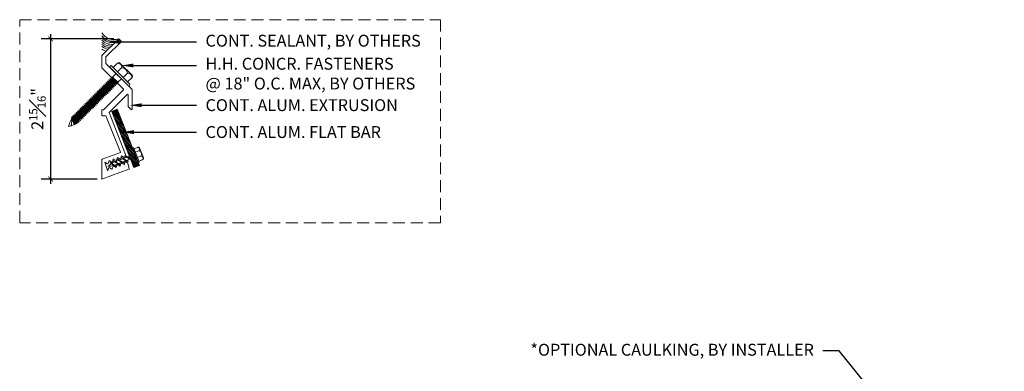
# Model space of a CAD drawing. Units: inches. Extents: x 1060.8 to 1095.6, y 45.9 to 67.7.
# Drawn here: x 1060.8 to 1081.5, y 60.3 to 67.7 of the extents above; entities that cross this region are included whole.
import ezdxf
from ezdxf import colors
from ezdxf.entities.mleader import LeaderData, LeaderLine
from ezdxf.math import Vec2, Vec3

# ---------------------------------------------------------------- set-up
doc = ezdxf.new("R2010")
doc.units = ezdxf.units.IN
doc.header["$MEASUREMENT"] = 0
doc.linetypes.add('HIDDEN', pattern=[0.375, 0.25, -0.125])
for name, color, linetype, lineweight in [('Dim - Thin', 1, 'Continuous', 5), ('Hatch - Medium', 5, 'Continuous', 9), ('Object - Regular', 250, 'Continuous', 15)]:
    doc.layers.add(name, color=color, linetype=linetype, lineweight=lineweight)
doc.styles.add('ARCHITXT', font='arial-narrow_[allfont.net].ttf')
doc.dimstyles.new('002', dxfattribs={"dimscale": 2, "dimtxt": 0.125, "dimasz": 0.05, "dimexe": 0.1, "dimexo": 0.05, "dimgap": 0.05, "dimtad": 1, "dimdec": 4, "dimzin": 3, "dimdsep": 46, "dimlunit": 4, "dimtxsty": 'ARCHITXT', "dimblk1": 'ARCHTICK', "dimblk2": 'ARCHTICK', "dimsah": 1, "dimcen": 0.05, "dimdle": 0.05, "dimclrd": 256, "dimclre": 256, "dimclrt": 256, "dimadec": 0, "dimazin": 0, "dimtfac": 0.7, "dimtdec": 4, "dimtofl": 0, "dimtmove": 0, "dimatfit": 3, "dimldrblk": 'ARCHTICK', "dimfxl": 1, "dimtfillclr": 7, "dimfrac": 1, "dimtolj": 1, "dimtzin": 0, "dimarcsym": 0})

# ---------------------------------------------------------------- blocks, each defined once
blk = doc.blocks.new('A$C6B111A78')
at = {"layer": 'Object - Regular'}
for p, q in [((-0.185, 0.211), (0.187, 0.211)), ((-0.277, 0.046), (0.277, 0.046)), ((-0.277, 0.046), (0.277, 0.046)), ((0.277, 0), (-0.277, 0)), ((-0.208, 0.16), (-0.208, 0.183)), ((-0.208, 0.046), (-0.208, 0.173)), ((-0.077, 0.173), (-0.077, 0.046)), ((-0.077, 0.046), (-0.077, 0.173)), ((-0.069, -0.104), (-0.069, 0)), ((0.088, -0.104), (0.088, 0)), ((0.09, 0.173), (0.09, 0.046)), ((0.09, 0.046), (0.09, 0.173)), ((0.221, 0.178), (0.221, 0.046)), ((0.221, 0.173), (0.221, 0.046)), ((0.277, 0), (0.277, 0)), ((-0.083, -0.108), (-0.043, -0.104)), ((-0.069, -0.104), (-0.083, -0.108)), ((-0.083, -0.108), (-0.057, -0.124)), ((-0.083, -0.145), (0.102, -0.125)), ((-0.083, -0.145), (-0.057, -0.13)), ((-0.083, -0.145), (-0.057, -0.16)), ((-0.083, -0.184), (0.102, -0.165)), ((-0.083, -0.184), (-0.057, -0.169)), ((-0.083, -0.184), (-0.057, -0.2)), ((-0.083, -0.223), (0.102, -0.204)), ((-0.069, -0.104), (0.088, -0.104)), ((-0.057, -0.124), (0.075, -0.104)), ((-0.057, -0.13), (0.075, -0.11)), ((-0.057, -0.121), (-0.057, -0.13)), ((-0.057, -0.132), (-0.057, -0.124)), ((-0.057, -0.16), (0.075, -0.141)), ((-0.057, -0.169), (0.075, -0.15)), ((-0.057, -0.16), (-0.057, -0.168)), ((-0.057, -0.161), (-0.057, -0.169)), ((-0.057, -0.2), (0.075, -0.18)), ((-0.057, -0.208), (0.075, -0.189)), ((-0.057, -0.2), (-0.057, -0.208)), ((0.075, -0.102), (0.075, -0.11)), ((0.102, -0.125), (0.075, -0.11)), ((0.102, -0.125), (0.075, -0.141)), ((0.075, -0.141), (0.075, -0.15)), ((0.075, -0.141), (0.075, -0.149)), ((0.102, -0.165), (0.075, -0.15)), ((0.102, -0.165), (0.075, -0.18)), ((0.075, -0.18), (0.075, -0.189)), ((0.102, -0.204), (0.075, -0.189)), ((0.102, -0.204), (0.075, -0.219)), ((-0.083, -0.223), (-0.057, -0.208)), ((-0.083, -0.223), (-0.057, -0.239)), ((-0.083, -0.262), (0.102, -0.243)), ((-0.083, -0.262), (-0.057, -0.247)), ((-0.083, -0.262), (-0.057, -0.277)), ((-0.083, -0.301), (0.102, -0.282)), ((-0.083, -0.301), (-0.057, -0.286)), ((-0.083, -0.301), (-0.057, -0.316)), ((-0.083, -0.34), (0.102, -0.32)), ((-0.083, -0.34), (-0.057, -0.325)), ((-0.083, -0.34), (-0.057, -0.355)), ((-0.083, -0.379), (0.102, -0.359)), ((-0.083, -0.379), (-0.057, -0.363)), ((-0.083, -0.379), (-0.057, -0.394)), ((-0.083, -0.418), (0.102, -0.398)), ((-0.083, -0.418), (-0.057, -0.402)), ((-0.057, -0.239), (0.075, -0.219)), ((-0.057, -0.247), (0.075, -0.227)), ((-0.057, -0.239), (-0.057, -0.247)), ((-0.057, -0.277), (0.075, -0.258)), ((-0.057, -0.286), (0.075, -0.266)), ((-0.057, -0.277), (-0.057, -0.286)), ((-0.057, -0.316), (0.075, -0.297)), ((-0.057, -0.325), (0.075, -0.305)), ((-0.057, -0.316), (-0.057, -0.325)), ((-0.057, -0.355), (0.075, -0.336)), ((-0.057, -0.363), (0.075, -0.344)), ((-0.057, -0.355), (-0.057, -0.363)), ((-0.057, -0.394), (0.075, -0.375)), ((-0.057, -0.402), (0.075, -0.383)), ((-0.057, -0.394), (-0.057, -0.402)), ((-0.057, -0.433), (0.075, -0.413)), ((0.075, -0.219), (0.075, -0.227)), ((0.102, -0.243), (0.075, -0.227)), ((0.102, -0.243), (0.075, -0.258)), ((0.075, -0.258), (0.075, -0.266)), ((0.102, -0.282), (0.075, -0.266)), ((0.102, -0.282), (0.075, -0.297)), ((0.075, -0.297), (0.075, -0.305)), ((0.102, -0.32), (0.075, -0.305)), ((0.102, -0.32), (0.075, -0.336)), ((0.075, -0.336), (0.075, -0.344)), ((0.102, -0.359), (0.075, -0.344)), ((0.102, -0.359), (0.075, -0.375)), ((0.075, -0.375), (0.075, -0.383)), ((0.102, -0.398), (0.075, -0.383)), ((0.102, -0.398), (0.075, -0.413)), ((0.075, -0.413), (0.075, -0.422)), ((-0.083, -0.418), (-0.057, -0.433)), ((-0.083, -0.456), (0.102, -0.437)), ((-0.083, -0.456), (-0.057, -0.441)), ((-0.083, -0.456), (-0.057, -0.472)), ((-0.083, -0.495), (0.102, -0.476)), ((-0.083, -0.495), (-0.057, -0.48)), ((-0.083, -0.495), (-0.057, -0.51)), ((-0.083, -0.534), (0.102, -0.514)), ((-0.083, -0.534), (-0.057, -0.519)), ((-0.083, -0.534), (-0.057, -0.549)), ((-0.083, -0.573), (0.102, -0.553)), ((-0.083, -0.573), (-0.057, -0.557)), ((-0.083, -0.573), (-0.057, -0.588)), ((-0.083, -0.611), (0.102, -0.592)), ((-0.083, -0.611), (-0.057, -0.596)), ((-0.083, -0.611), (-0.057, -0.627)), ((-0.057, -0.441), (0.075, -0.422)), ((-0.057, -0.433), (-0.057, -0.441)), ((-0.057, -0.472), (0.075, -0.452)), ((-0.057, -0.48), (0.075, -0.461)), ((-0.057, -0.472), (-0.057, -0.48)), ((-0.057, -0.51), (0.075, -0.491)), ((-0.057, -0.519), (0.075, -0.499)), ((-0.057, -0.51), (-0.057, -0.519)), ((-0.057, -0.549), (0.075, -0.53)), ((-0.057, -0.557), (0.075, -0.538)), ((-0.057, -0.549), (-0.057, -0.557)), ((-0.057, -0.588), (0.075, -0.568)), ((-0.057, -0.596), (0.075, -0.577)), ((-0.057, -0.588), (-0.057, -0.596)), ((-0.057, -0.627), (0.075, -0.607)), ((-0.057, -0.635), (0.075, -0.616)), ((0.102, -0.437), (0.075, -0.422)), ((0.102, -0.437), (0.075, -0.452)), ((0.075, -0.452), (0.075, -0.461)), ((0.102, -0.476), (0.075, -0.461)), ((0.102, -0.476), (0.075, -0.491)), ((0.075, -0.491), (0.075, -0.499)), ((0.102, -0.514), (0.075, -0.499)), ((0.102, -0.514), (0.075, -0.53)), ((0.075, -0.53), (0.075, -0.538)), ((0.102, -0.553), (0.075, -0.538)), ((0.102, -0.553), (0.075, -0.568)), ((0.075, -0.568), (0.075, -0.577)), ((0.102, -0.592), (0.075, -0.577)), ((0.102, -0.592), (0.075, -0.607)), ((0.075, -0.607), (0.075, -0.616)), ((0.102, -0.631), (0.075, -0.616)), ((-0.083, -0.65), (0.102, -0.631)), ((-0.083, -0.65), (-0.057, -0.635)), ((-0.083, -0.65), (-0.057, -0.666)), ((-0.083, -0.689), (0.102, -0.67)), ((-0.083, -0.689), (-0.057, -0.674)), ((-0.083, -0.689), (-0.057, -0.704)), ((-0.083, -0.728), (0.102, -0.709)), ((-0.083, -0.728), (-0.057, -0.713)), ((-0.083, -0.728), (-0.057, -0.743)), ((-0.083, -0.767), (0.102, -0.747)), ((-0.083, -0.767), (-0.057, -0.751)), ((-0.083, -0.767), (-0.057, -0.782)), ((-0.083, -0.805), (0.102, -0.786)), ((-0.083, -0.805), (-0.057, -0.79)), ((-0.083, -0.805), (-0.057, -0.821)), ((-0.083, -0.844), (0.102, -0.825)), ((-0.057, -0.627), (-0.057, -0.635)), ((-0.057, -0.666), (0.075, -0.646)), ((-0.057, -0.674), (0.075, -0.655)), ((-0.057, -0.674), (0.075, -0.655)), ((-0.057, -0.666), (-0.057, -0.674)), ((-0.057, -0.666), (-0.057, -0.674)), ((-0.057, -0.704), (0.075, -0.685)), ((-0.057, -0.713), (0.075, -0.693)), ((-0.057, -0.704), (-0.057, -0.713)), ((-0.057, -0.743), (0.075, -0.724)), ((-0.057, -0.752), (0.075, -0.732)), ((-0.057, -0.751), (0.075, -0.732)), ((-0.057, -0.743), (-0.057, -0.752)), ((-0.057, -0.743), (-0.057, -0.751)), ((-0.057, -0.782), (0.075, -0.762)), ((-0.057, -0.79), (0.075, -0.771)), ((-0.057, -0.782), (-0.057, -0.79)), ((-0.057, -0.821), (0.075, -0.801)), ((-0.057, -0.829), (0.075, -0.81)), ((-0.057, -0.821), (-0.057, -0.829)), ((0.075, -0.763), (0.047, -0.767)), ((0.102, -0.631), (0.075, -0.646)), ((0.075, -0.655), (0.075, -0.646)), ((0.075, -0.646), (0.075, -0.655)), ((0.102, -0.67), (0.075, -0.655)), ((0.102, -0.67), (0.075, -0.685)), ((0.075, -0.685), (0.075, -0.693)), ((0.102, -0.709), (0.075, -0.693)), ((0.102, -0.709), (0.075, -0.724)), ((0.075, -0.724), (0.075, -0.732)), ((0.075, -0.732), (0.102, -0.747)), ((0.102, -0.747), (0.075, -0.732)), ((0.102, -0.747), (0.075, -0.763)), ((0.102, -0.747), (0.075, -0.762)), ((0.075, -0.762), (0.075, -0.771)), ((0.102, -0.786), (0.075, -0.771)), ((0.102, -0.786), (0.075, -0.801)), ((0.075, -0.801), (0.075, -0.81)), ((0.102, -0.825), (0.075, -0.81)), ((0.102, -0.825), (0.075, -0.84)), ((-0.083, -0.844), (-0.057, -0.829)), ((-0.083, -0.844), (-0.057, -0.86)), ((-0.083, -0.883), (0.102, -0.863)), ((-0.083, -0.883), (-0.057, -0.868)), ((-0.083, -0.883), (-0.057, -0.898)), ((-0.083, -0.922), (0.102, -0.902)), ((-0.083, -0.922), (-0.057, -0.906)), ((-0.083, -0.922), (-0.057, -0.937)), ((-0.083, -0.96), (0.102, -0.941)), ((-0.083, -0.96), (-0.057, -0.945)), ((-0.083, -0.96), (-0.057, -0.976)), ((-0.083, -0.999), (0.102, -0.98)), ((-0.083, -0.999), (-0.057, -0.984)), ((-0.083, -0.999), (-0.057, -1.015)), ((-0.083, -1.038), (0.102, -1.019)), ((-0.083, -1.038), (-0.057, -1.023)), ((-0.057, -0.86), (0.075, -0.84)), ((-0.057, -0.868), (0.075, -0.848)), ((-0.057, -0.859), (-0.057, -0.868)), ((-0.057, -0.898), (0.075, -0.879)), ((-0.057, -0.906), (0.075, -0.887)), ((-0.057, -0.898), (-0.057, -0.906)), ((-0.057, -0.937), (0.075, -0.917)), ((-0.057, -0.945), (0.075, -0.926)), ((-0.057, -0.937), (-0.057, -0.945)), ((-0.057, -0.976), (0.075, -0.956)), ((-0.057, -0.984), (0.075, -0.965)), ((-0.057, -0.976), (-0.057, -0.984)), ((-0.057, -1.015), (0.075, -0.995)), ((-0.057, -1.023), (0.075, -1.004)), ((-0.057, -1.023), (0.075, -1.004)), ((-0.057, -1.015), (-0.057, -1.023)), ((-0.057, -1.015), (-0.057, -1.023)), ((-0.057, -1.053), (0.075, -1.034)), ((0.075, -0.84), (0.075, -0.848)), ((0.102, -0.863), (0.075, -0.848)), ((0.102, -0.863), (0.075, -0.879)), ((0.075, -0.879), (0.075, -0.887)), ((0.102, -0.902), (0.075, -0.887)), ((0.102, -0.902), (0.075, -0.917)), ((0.075, -0.917), (0.075, -0.926)), ((0.102, -0.941), (0.075, -0.926)), ((0.102, -0.941), (0.075, -0.956)), ((0.075, -0.956), (0.075, -0.965)), ((0.102, -0.98), (0.075, -0.965)), ((0.102, -0.98), (0.075, -0.995)), ((0.075, -0.995), (0.075, -1.004)), ((0.075, -1.004), (0.075, -0.995)), ((0.102, -1.019), (0.075, -1.004)), ((0.102, -1.019), (0.075, -1.034)), ((0.075, -1.034), (0.075, -1.042)), ((-0.083, -1.038), (-0.057, -1.053)), ((-0.083, -1.077), (0.102, -1.058)), ((-0.083, -1.077), (-0.057, -1.062)), ((-0.083, -1.077), (-0.057, -1.092)), ((-0.083, -1.116), (0.102, -1.096)), ((-0.083, -1.116), (-0.057, -1.1)), ((-0.083, -1.116), (-0.057, -1.131)), ((-0.083, -1.154), (0.102, -1.135)), ((-0.083, -1.154), (-0.057, -1.139)), ((-0.083, -1.154), (-0.057, -1.17)), ((-0.081, -1.192), (0.103, -1.173)), ((-0.081, -1.192), (-0.055, -1.177)), ((-0.081, -1.192), (-0.055, -1.208)), ((-0.081, -1.231), (0.103, -1.212)), ((-0.081, -1.231), (-0.055, -1.216)), ((-0.081, -1.231), (-0.055, -1.246)), ((-0.057, -1.062), (0.075, -1.042)), ((-0.057, -1.053), (-0.057, -1.062)), ((-0.057, -1.092), (0.075, -1.073)), ((-0.057, -1.101), (0.075, -1.081)), ((-0.057, -1.1), (0.075, -1.081)), ((-0.057, -1.092), (-0.057, -1.101)), ((-0.057, -1.092), (-0.057, -1.1)), ((-0.057, -1.131), (0.075, -1.111)), ((-0.057, -1.139), (0.075, -1.12)), ((-0.057, -1.131), (-0.057, -1.139)), ((-0.057, -1.17), (0.075, -1.15)), ((-0.055, -1.177), (0.077, -1.158)), ((-0.055, -1.169), (-0.055, -1.177)), ((-0.055, -1.208), (0.077, -1.188)), ((-0.055, -1.216), (0.077, -1.197)), ((-0.055, -1.208), (-0.055, -1.216)), ((-0.055, -1.246), (0.077, -1.227)), ((-0.055, -1.255), (0.077, -1.235)), ((-0.055, -1.255), (0.077, -1.235)), ((0.075, -1.112), (0.047, -1.116)), ((0.102, -1.058), (0.075, -1.042)), ((0.102, -1.058), (0.075, -1.073)), ((0.075, -1.073), (0.075, -1.081)), ((0.075, -1.081), (0.102, -1.096)), ((0.102, -1.096), (0.075, -1.081)), ((0.102, -1.096), (0.075, -1.112)), ((0.102, -1.096), (0.075, -1.111)), ((0.075, -1.111), (0.075, -1.12)), ((0.102, -1.135), (0.075, -1.12)), ((0.102, -1.135), (0.075, -1.15)), ((0.077, -1.149), (0.077, -1.158)), ((0.103, -1.173), (0.077, -1.158)), ((0.103, -1.173), (0.077, -1.188)), ((0.077, -1.188), (0.077, -1.197)), ((0.103, -1.212), (0.077, -1.197)), ((0.103, -1.212), (0.077, -1.227)), ((0.077, -1.235), (0.077, -1.227)), ((0.077, -1.227), (0.077, -1.235)), ((0.103, -1.251), (0.077, -1.235)), ((0.103, -1.251), (0.077, -1.235)), ((-0.081, -1.27), (0.103, -1.251)), ((-0.081, -1.27), (-0.055, -1.255)), ((-0.081, -1.27), (-0.055, -1.285)), ((-0.081, -1.301), (0.103, -1.281)), ((-0.081, -1.301), (-0.055, -1.285)), ((-0.081, -1.301), (-0.055, -1.316)), ((-0.081, -1.331), (0.103, -1.312)), ((-0.081, -1.331), (-0.055, -1.316)), ((-0.081, -1.331), (-0.055, -1.346)), ((-0.074, -1.27), (-0.055, -1.255)), ((-0.049, -1.365), (-0.061, -1.38)), ((-0.061, -1.38), (-0.044, -1.38)), ((-0.055, -1.246), (-0.055, -1.255)), ((-0.055, -1.246), (-0.055, -1.255)), ((-0.055, -1.285), (0.077, -1.266)), ((-0.055, -1.285), (0.077, -1.266)), ((-0.055, -1.277), (-0.055, -1.285)), ((-0.055, -1.316), (0.077, -1.296)), ((-0.055, -1.316), (0.077, -1.296)), ((-0.055, -1.307), (-0.055, -1.316)), ((-0.055, -1.346), (0.077, -1.327)), ((0.074, -1.327), (-0.049, -1.365)), ((-0.044, -1.38), (0.074, -1.327)), ((0.074, -1.327), (-0.026, -1.443)), ((-0.026, -1.443), (0.009, -1.498)), ((0.103, -1.251), (0.077, -1.266)), ((0.077, -1.258), (0.077, -1.266)), ((0.103, -1.281), (0.077, -1.266)), ((0.103, -1.281), (0.077, -1.296)), ((0.077, -1.288), (0.077, -1.296)), ((0.103, -1.312), (0.077, -1.296)), ((0.103, -1.312), (0.077, -1.327))]:
    blk.add_line(p, q, dxfattribs=at)
for centre, radius, start, end in [((-0.181, 0.183), 0.0274, 98.5901, 180), ((0.188, 0.178), 0.0329, 0.8418, 91.2715), ((-0.258, 0.023), 0.0298, 129.6117, 230.3253), ((-0.143, 0.122), 0.0829, 37.7266, 142.2104), ((0.006, 0.081), 0.124, 47.7204, 132.096), ((0.155, 0.122), 0.0829, 37.7266, 142.2104), ((0.251, 0.023), 0.0344, 318.139, 41.861), ((-0.184, -1.399), 0.139, 14.5167, 22.4413), ((0.542, -1.186), 0.618, 198.3566, 210.374), ((-1.006, -1.015), 1.124, 334.567, 343.8823), ((-1.006, -1.015), 1.124, 334.567, 343.8029)]:
    blk.add_arc(centre, radius, start, end, dxfattribs=at)
blk = doc.blocks.new('_ArchTick')
at = {"color": 0, "linetype": 'ByBlock', "const_width": 0.15}
blk.add_lwpolyline([(-0.5, -0.5), (0.5, 0.5)], dxfattribs=at)
blk = doc.blocks.new('*D95')
at = {"layer": 'Defpoints', "color": 0, "transparency": 16777216}
for p in [(1062.873, 67.28), (1061.441, 64.33), (1062.519, 64.33)]:
    blk.add_point(p, dxfattribs=at)
at = {"layer": 'Dim - Thin', "lineweight": -2, "transparency": 16777216}
for p, q in [((1061.441, 67.38), (1061.441, 64.23)), ((1062.773, 67.28), (1061.241, 67.28)), ((1062.419, 64.33), (1061.241, 64.33))]:
    blk.add_line(p, q, dxfattribs=at)
at = {"layer": 'Dim - Thin', "lineweight": -2, "transparency": 16777216, "xscale": 0.1, "yscale": 0.1, "zscale": 0.1}
for p, rotation in [((1061.441, 67.28), 90), ((1061.441, 64.33), 270)]:
    blk.add_blockref('_ArchTick', p, dxfattribs=dict(at, rotation=rotation))
at = {"layer": 'Dim - Thin', "transparency": 16777216, "insert": (1061.162, 65.805), "char_height": 0.25, "attachment_point": 5, "rotation": 90, "style": 'ARCHITXT'}
blk.add_mtext('\\A1;2{\\H0.7x;\\S15#16;}"', dxfattribs=at)

msp = doc.modelspace()

# ---------------------------------------------------------------- hatches: boundary and pattern name
at = {"layer": 'Hatch - Medium'}
h = msp.add_hatch(dxfattribs=at)
h.set_pattern_fill('ANSI31', color=256, scale=0.2, style=0)
h.set_pattern_definition([(135, (964.338013, 55.846857), (0.0176776695, 0.0176776695), [])])
h.paths.add_polyline_path([(1062.842, 65.80049), (1062.72577, 65.75448), (1063.09778, 64.8121), (1063.12124, 64.82138, -0.1761878), (1063.10648, 64.85478), (1063.14408, 64.83042), (1063.21401, 64.85809)])
h.paths.add_polyline_path([(1063.21401, 64.85809), (1063.14408, 64.83042), (1063.20851, 64.7887), (1063.23695, 64.79996)])
h.paths.add_polyline_path([(1063.13152, 64.82545), (1063.09778, 64.8121), (1063.12042, 64.75475), (1063.12129, 64.75419), (1063.19595, 64.78373)])
h.paths.add_polyline_path([(1063.10648, 64.85478, 0.14874252), (1063.13152, 64.82545), (1063.19595, 64.78373, 0.08460174), (1063.24314, 64.76628)])
h.paths.add_polyline_path([(1063.23695, 64.79996), (1063.23457, 64.79902, -0.06051134), (1063.24314, 64.76628, -0.08460174), (1063.19595, 64.78373), (1063.14734, 64.7645, -0.06051134), (1063.15591, 64.73177, -0.05232469), (1063.12596, 64.7407), (1063.19264, 64.57177), (1063.30891, 64.61767)])
h.paths.add_polyline_path([(1063.23457, 64.79902), (1063.20851, 64.7887), (1063.24314, 64.76628, 0.06051134)], flags=17)
h.paths.add_polyline_path([(1063.10648, 64.85478, 0.1761878), (1063.12124, 64.82138), (1063.13152, 64.82545, -0.14874252)], flags=17)

# ---------------------------------------------------------------- linework, layer by layer
at = {"layer": 'Dim - Thin', "linetype": 'HIDDEN'}
msp.add_lwpolyline([(1060.79033, 67.68213), (1069.64012, 67.68213), (1069.64012, 63.41185), (1060.79033, 63.41185)], close=True, dxfattribs=at)
at = {"layer": 'Hatch - Medium'}
for centre, start, end in [((1062.77535, 67.56908), 212.916531, 288.555049), ((1062.75624, 67.53434), 219.024228, 284.225032), ((1062.74406, 67.50481), 222.522199, 279.984257), ((1062.73624, 67.46573), 224.650766, 273.298066), ((1062.72495, 67.43012), 227.589928, 268.654337), ((1062.71192, 67.39799), 230.820965, 265.247916), ((1062.69541, 67.36498), 234.711089, 262.437712), ((1062.67367, 67.32329), 239.568461, 259.174194)]:
    msp.add_arc(centre, 0.3054, start, end, dxfattribs=at)
at = {"layer": 'Object - Regular', "lineweight": 9}
for p, q in [((1063.19224, 64.98111), (1063.24949, 64.83603)), ((1063.28027, 64.69179), (1063.28027, 64.69179))]:
    msp.add_line(p, q, dxfattribs=at)
at = {"layer": 'Object - Regular'}
msp.add_lwpolyline([(1062.64998, 64.65711), (1062.66911, 64.72153), (1062.73016, 64.68629), (1062.74016, 64.68993), (1062.75929, 64.75435), (1062.82033, 64.71911), (1062.82595, 64.72115), (1062.84508, 64.78558), (1062.90613, 64.75033), (1062.90992, 64.75172), (1062.92905, 64.81614), (1062.9901, 64.7809), (1062.99587, 64.783), (1063.0142, 64.84472, 0.13848561), (1063.01427, 64.85015), (1062.67359, 65.73152), (1063.05234, 66.11028, -0.66817864), (1063.06941, 66.1032), (1063.06941, 65.86649, 0.19891237), (1063.07234, 65.85942), (1063.13734, 65.79442, 0.66817864), (1063.15441, 65.80149), (1063.15441, 66.21235), (1062.60398, 66.76278), (1062.60398, 66.89787), (1062.9291, 67.22299), (1062.87253, 67.27956), (1062.51898, 66.926), (1062.51898, 66.671), (1062.97057, 66.21942, -0.41421356), (1062.97057, 66.20528), (1062.55241, 65.78712), (1062.52898, 65.78712, 0.41421356), (1062.51898, 65.77712), (1062.51898, 65.67212, 0.41421356), (1062.52898, 65.66212), (1062.60419, 65.66212), (1062.91349, 64.89788, -0.38887873), (1062.90725, 64.88589), (1062.52556, 64.74697, 0.31529879), (1062.51898, 64.73757), (1062.51898, 64.32955), (1063.08875, 64.53692, 0.38887873), (1063.09499, 64.54891), (1063.06315, 64.66776, 0.19891237), (1063.05849, 64.67383), (1063.01974, 64.6962, 0.22169466), (1063.01132, 64.69694), (1063.00953, 64.69628), (1062.99331, 64.64164, -0.23759752), (1062.98714, 64.63509), (1062.9861, 64.63471), (1062.93379, 64.66492, 0.22169466), (1062.92537, 64.66565), (1062.92358, 64.665), (1062.90592, 64.60553), (1062.90213, 64.60415), (1062.84982, 64.63435, 0.22169466), (1062.8414, 64.63509), (1062.84434, 64.63616, 0.23759752), (1062.83817, 64.62961), (1062.82195, 64.57497), (1062.81634, 64.57292), (1062.75999, 64.60546), (1062.75381, 64.60321), (1062.73616, 64.54374), (1062.72616, 64.5401), (1062.66982, 64.57264), (1062.66364, 64.57039), (1062.64598, 64.51092), (1062.63927, 64.50848), (1062.57894, 64.68871), (1062.63999, 64.65347)], format="xyb", close=True, dxfattribs=at)
for points in [[(1062.72578, 65.75442), (1062.84201, 65.80043), (1063.30893, 64.61761), (1063.19266, 64.57171), (1062.72578, 65.75442)], [(1063.01926, 64.8202), (1063.15592, 64.73171)], [(1063.01926, 64.8202), (1063.15592, 64.73171)], [(1063.05687, 64.79584), (1063.13153, 64.82539)], [(1063.10649, 64.85472), (1063.24315, 64.76622)], [(1063.1441, 64.83036), (1063.21442, 64.85819)], [(1062.69395, 64.6823), (1062.8084, 64.60819)], [(1062.69395, 64.6823), (1062.81459, 64.60419)], [(1062.74466, 64.67229), (1063.04431, 64.79087)], [(1062.76646, 64.72016), (1062.90312, 64.63167)], [(1062.76646, 64.72016), (1062.90312, 64.63167)], [(1062.76766, 64.61418), (1063.10873, 64.74915)], [(1062.84776, 64.75233), (1062.98442, 64.66384)], [(1062.84776, 64.75233), (1062.98442, 64.66384)], [(1062.84776, 64.75233), (1062.98442, 64.66384)], [(1062.84776, 64.75233), (1062.98442, 64.66384)], [(1062.93351, 64.78626), (1063.07017, 64.69777)], [(1062.93351, 64.78626), (1063.07017, 64.69777)], [(1063.1213, 64.75412), (1063.19596, 64.78367)], [(1063.20852, 64.78864), (1063.23742, 64.80008)]]:
    msp.add_lwpolyline(points, dxfattribs=at)
for points in [[(1063.15592, 64.73171, -0.08460174), (1063.10873, 64.74915), (1063.04431, 64.79087, -0.14874252), (1063.01926, 64.8202, -1.23465013)], [(1063.01926, 64.8202, 0.1761878), (1063.03402, 64.7868, 0.80335672)], [(1063.24315, 64.76622, -0.08460174), (1063.19596, 64.78367), (1063.13153, 64.82539, -0.14874252), (1063.10649, 64.85472, -1.23465013)], [(1063.10649, 64.85472, 0.1761878), (1063.12125, 64.82132, 0.80335672)], [(1063.19224, 64.98111), (1063.30536, 64.69527, -0.71356125), (1063.28248, 64.68621), (1063.16936, 64.97206, -0.87704889), (1063.19225, 64.98109), (1063.30536, 64.69527)], [(1063.19725, 64.96844), (1063.26761, 64.99629, -0.82451224), (1063.29623, 64.92377), (1063.22584, 64.89591)], [(1063.22595, 64.89595), (1063.2963, 64.9238, -0.54019896), (1063.33984, 64.81306), (1063.26945, 64.7852)], [(1063.25542, 64.99146), (1063.27753, 65.00022, -0.37095267), (1063.3113, 64.98851), (1063.39492, 64.7772, -0.42564306), (1063.37485, 64.7398), (1063.29953, 64.71)], [(1063.26974, 64.78532), (1063.34009, 64.81316, -0.79367562), (1063.36983, 64.73783), (1063.29953, 64.71)], [(1062.64477, 64.59916, -0.04387263), (1062.74466, 64.67229, 1.54028386)], [(1062.64477, 64.59916, 0.04387263), (1062.76766, 64.61418, -1.54028386)], [(1062.81459, 64.60419, -0.05677946), (1062.77465, 64.61694), (1062.71022, 64.65866, -0.19990604), (1062.69395, 64.6823, -1.23465013)], [(1062.69395, 64.6823, 0.1761878), (1062.70872, 64.64891, 0.80335672)], [(1062.90312, 64.63167, -0.08460174), (1062.85594, 64.64911), (1062.79151, 64.69083, -0.14874252), (1062.76646, 64.72016, -1.23465013)], [(1062.76646, 64.72016, 0.1761878), (1062.78123, 64.68676, 0.80335672)], [(1062.80802, 64.63015, -0.06011474), (1062.81459, 64.60419)], [(1062.98442, 64.66384, -0.08460174), (1062.93723, 64.68128), (1062.8728, 64.723, -0.14874252), (1062.84776, 64.75233, -1.23465013)], [(1062.84776, 64.75233, 0.1761878), (1062.86252, 64.71893, 0.80335672)], [(1062.98442, 64.66384, -0.08460174), (1062.93723, 64.68128), (1062.8728, 64.723, -0.14874252), (1062.84776, 64.75233, -1.23465013)], [(1062.84776, 64.75233, 0.1761878), (1062.86252, 64.71893, 0.80335672)], [(1062.88848, 64.66199, -0.03050315), (1062.90312, 64.63167)], [(1063.07017, 64.69777, -0.08460174), (1063.02298, 64.71522), (1062.95855, 64.75694, -0.14874252), (1062.93351, 64.78626, -1.23465013)], [(1062.93351, 64.78626, 0.1761878), (1062.94827, 64.75287, 0.80335672)], [(1062.97585, 64.69657, -0.06051134), (1062.98442, 64.66384)], [(1062.97585, 64.69657, -0.06051134), (1062.98442, 64.66384)], [(1063.0616, 64.7305, -0.06051134), (1063.07017, 64.69777)], [(1063.14735, 64.76444, -0.06051134), (1063.15592, 64.73171)], [(1063.23458, 64.79896, -0.06051134), (1063.24315, 64.76622)]]:
    msp.add_lwpolyline(points, format="xyb", dxfattribs=at)

# ---------------------------------------------------------------- block references
at = {"layer": 'Dim - Thin', "xscale": -1, "rotation": 315}
msp.add_blockref('A$C6B111A78', (1062.8792, 66.48756), dxfattribs=at)

# ---------------------------------------------------------------- dimensions: what is measured, and where the dimension line sits
at = {"layer": 'Dim - Thin'}
dim = msp.add_linear_dim(base=(1061.44065, 64.32955), p1=(1062.87253, 67.27956), p2=(1062.51898, 64.32955), angle=90, dimstyle='002', dxfattribs=at)
dim.commit()
dim.dimension.update_dxf_attribs({"geometry": '*D95', "text_midpoint": (1061.16195, 65.80455)})

# ---------------------------------------------------------------- leaders
ml = msp.add_multileader_mtext('Standard', dxfattribs=at)
ml.set_content('CONT. SEALANT, BY OTHERS', color=256, style='ARCHITXT')
ml.set_leader_properties(color=256)
ml.build(insert=Vec2(0, 0))
ml.multileader.update_dxf_attribs({"dogleg_length": 0.17188, "arrow_head_size": 0.25, "scale": 2})
ctx = ml.context
ctx.base_point, ctx.scale, ctx.char_height, ctx.arrow_head_size, ctx.landing_gap_size, ctx.plane_origin = Vec3(1064.51047, 67.21561), 2, 0.25, 0.25, 0.1875, Vec3(1062.64591, 67.21561)
notes = []
notes.append((ctx, [(0, (1, 1, 0), (1064.16672, 67.21561), (1, 0), 0.34375, [(0, [(1062.64591, 67.21561)], 0, [])])]))
ctx.mtext.insert, ctx.mtext.flow_direction = Vec3(1064.69797, 67.36534), 5
ml = msp.add_multileader_mtext('Standard', dxfattribs=at)
ml.set_content('H.H. CONCR. FASTENERS ^J@ 18" O.C. MAX, BY OTHERS', color=256, style='ARCHITXT')
ml.set_leader_properties(color=256)
ml.build(insert=Vec2(0, 0))
ml.multileader.update_dxf_attribs({"dogleg_length": 0.17188, "arrow_head_size": 0.25, "scale": 2})
ctx = ml.context
ctx.base_point, ctx.scale, ctx.char_height, ctx.arrow_head_size, ctx.landing_gap_size, ctx.plane_origin = Vec3(1064.51047, 66.71908), 2, 0.25, 0.25, 0.1875, Vec3(1062.93193, 66.71908)
notes.append((ctx, [(0, (1, 1, 0), (1064.16672, 66.71908), (1, 0), 0.34375, [(0, [(1062.93193, 66.71908)], 0, [])])]))
ctx.mtext.insert, ctx.mtext.flow_direction = Vec3(1064.69797, 66.88083), 5
ml = msp.add_multileader_mtext('Standard', dxfattribs=at)
ml.set_content('CONT. ALUM. EXTRUSION', color=256, style='ARCHITXT')
ml.set_leader_properties(color=256)
ml.build(insert=Vec2(0, 0))
ml.multileader.update_dxf_attribs({"dogleg_length": 0.17188, "arrow_head_size": 0.25, "scale": 2})
ctx = ml.context
ctx.base_point, ctx.scale, ctx.char_height, ctx.arrow_head_size, ctx.landing_gap_size, ctx.plane_origin = Vec3(1064.51047, 65.8831), 2, 0.25, 0.25, 0.1875, Vec3(1063.1067, 65.8831)
notes.append((ctx, [(0, (1, 1, 0), (1064.16672, 65.8831), (1, 0), 0.34375, [(0, [(1063.1067, 65.8831)], 0, [])])]))
ctx.mtext.insert, ctx.mtext.flow_direction = Vec3(1064.69797, 66.01024), 5
ml = msp.add_multileader_mtext('Standard', dxfattribs=at)
ml.set_content('CONT. ALUM. FLAT BAR', color=256, style='ARCHITXT')
ml.set_leader_properties(color=256)
ml.build(insert=Vec2(0, 0))
ml.multileader.update_dxf_attribs({"dogleg_length": 0.17188, "arrow_head_size": 0.25, "scale": 2})
ctx = ml.context
ctx.base_point, ctx.scale, ctx.char_height, ctx.arrow_head_size, ctx.landing_gap_size, ctx.plane_origin = Vec3(1064.51047, 65.31748), 2, 0.25, 0.25, 0.1875, Vec3(1062.94513, 65.31748)
notes.append((ctx, [(0, (1, 1, 0), (1064.16672, 65.31748), (1, 0), 0.34375, [(0, [(1062.94513, 65.31748)], 0, [])])]))
ctx.mtext.insert, ctx.mtext.flow_direction = Vec3(1064.69797, 65.44461), 5
ml = msp.add_multileader_mtext('Standard', dxfattribs=at)
ml.set_content('*OPTIONAL CAULKING, BY INSTALLER', color=256, style='ARCHITXT')
ml.set_leader_properties(color=256)
ml.build(insert=Vec2(0, 0))
ml.multileader.update_dxf_attribs({"dogleg_length": 0.17188, "arrow_head_size": 0.25, "scale": 2})
ctx = ml.context
ctx.base_point, ctx.scale, ctx.char_height, ctx.arrow_head_size, ctx.landing_gap_size, ctx.plane_origin = Vec3(1072.0326, 60.71657), 2, 0.25, 0.25, 0.1875, Vec3(1081.49535, 56.44221)
ctx.text_align_type = 2
notes.append((ctx, [(0, (1, 1, 0), (1078.0225, 60.71657), (-1, 0), 0.34375, [(0, [(1081.49535, 56.44221)], 0, [])])]))
ctx.mtext.insert, ctx.mtext.alignment, ctx.mtext.flow_direction = Vec3(1077.49125, 60.86629), 3, 5
for ctx, leaders in notes:
    for number, flags, end, landing, length, lines in leaders:
        leader = LeaderData()
        leader.index, (leader.has_last_leader_line, leader.has_dogleg_vector, leader.attachment_direction) = number, flags
        leader.last_leader_point, leader.dogleg_vector, leader.dogleg_length = Vec3(end), Vec3(landing), length
        for number, points, colour, breaks in lines:
            line = LeaderLine()
            line.index, line.vertices, line.color, line.breaks = number, Vec3.list(points), colors.encode_raw_color(colour), breaks
            leader.lines.append(line)
        ctx.leaders.append(leader)

doc.saveas('drawing.dxf')
